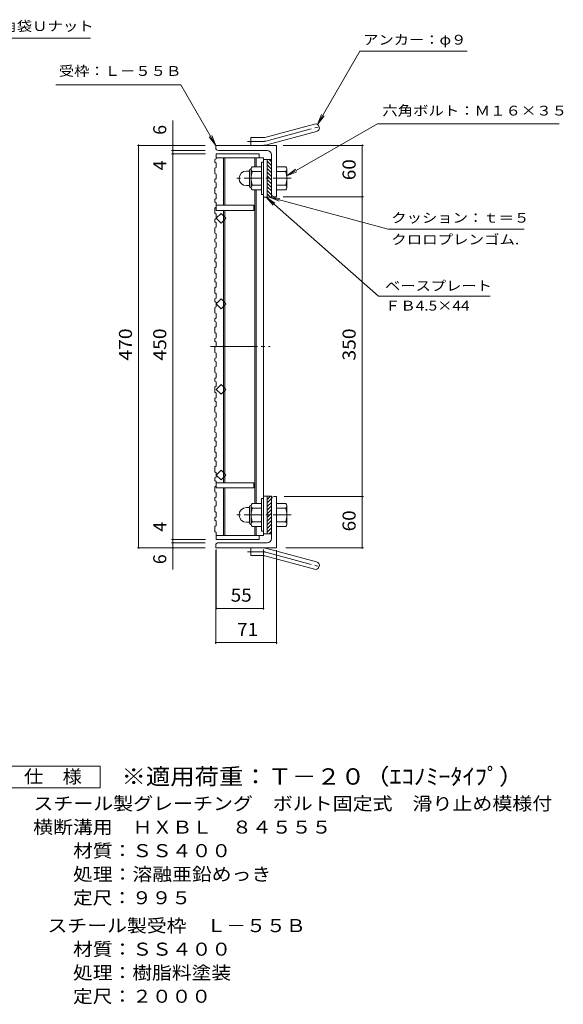
# Model space of a CAD drawing. Units: millimetres. Extents: x -933 to 909, y -686 to 674.
# Drawn here: x 275 to 909, y -551 to 599 of the extents above; entities that cross this region are included whole.
import ezdxf

# ---------------------------------------------------------------- set-up
doc = ezdxf.new("R2010")
doc.units = ezdxf.units.MM
doc.header["$LTSCALE"] = 5
doc.linetypes.add('JWW_CENTER1', pattern=[6.773333, 4.233333, -0.846667, 0.846667, -0.846667])
doc.linetypes.add('JWW_CENTER2', pattern=[13.546667, 11.006667, -0.846667, 0.846667, -0.846667])
for name, color, linetype in [('0-A', 7, 'Continuous'), ('F-4ﾚｲﾔ', 7, 'Continuous'), ('F-5ﾚｲﾔ', 7, 'Continuous'), ('その他', 7, 'Continuous'), ('仕上', 7, 'Continuous'), ('寸法', 7, 'Continuous'), ('躯体', 7, 'Continuous')]:
    doc.layers.add(name, color=color, linetype=linetype)
doc.styles.add('ＭＳ ゴシック', font='txt', dxfattribs={"height": 1})

msp = doc.modelspace()

# ---------------------------------------------------------------- linework, layer by layer
at = {"layer": '0-A', "color": 3, "linetype": 'Continuous', "lineweight": 9}
for p, q in [((502.6, 435.4), (504.1, 436.4)), ((502.6, 435.4), (502.6, 432.4)), ((502.6, 432.4), (504.1, 431.4)), ((502.6, 425.3), (504.1, 426.3)), ((504.1, 431.4), (504.1, 426.3)), ((502.6, 425.3), (502.6, 419.3)), ((502.6, 419.3), (504.1, 418.3)), ((504.1, 413.2), (504.1, 418.3)), ((502.6, 412.2), (504.1, 413.2)), ((502.6, 412.2), (502.6, 409.2)), ((502.6, 409.2), (504.1, 408.2)), ((502.6, 402.1), (504.1, 403.1)), ((504.1, 408.2), (504.1, 403.1)), ((502.6, 402.1), (502.6, 396.1)), ((502.6, 396.1), (504.1, 395.1)), ((504.1, 390), (504.1, 395.1)), ((502.6, 389), (504.1, 390)), ((502.6, 389), (502.6, 386)), ((502.6, 386), (504.1, 385)), ((502.6, 378.9), (504.1, 379.9)), ((504.1, 385), (504.1, 379.9)), ((502.6, 378.9), (502.6, 372.9)), ((502.6, 372.9), (504.1, 371.9)), ((504.1, 366.7), (504.1, 371.9)), ((502.6, 365.7), (504.1, 366.7)), ((502.6, 365.7), (502.6, 362.7)), ((502.6, 362.7), (504.1, 361.7)), ((502.6, 355.6), (504.1, 356.6)), ((504.1, 361.7), (504.1, 356.6)), ((502.6, 355.6), (502.6, 349.6)), ((502.6, 349.6), (504.1, 348.6)), ((504.1, 343.5), (504.1, 348.6)), ((502.6, 342.5), (504.1, 343.5)), ((502.6, 342.5), (502.6, 339.5)), ((502.6, 339.5), (504.1, 338.5)), ((502.6, 332.4), (504.1, 333.4)), ((504.1, 338.5), (504.1, 333.4)), ((502.6, 332.4), (502.6, 326.4)), ((502.6, 326.4), (504.1, 325.4)), ((504.1, 320.3), (504.1, 325.4)), ((502.6, 319.3), (504.1, 320.3)), ((502.6, 319.3), (502.6, 316.3)), ((502.6, 316.3), (504.1, 315.3)), ((504.1, 315.3), (504.1, 310.2)), ((502.6, 309.2), (504.1, 310.2)), ((502.6, 309.2), (502.6, 303.2)), ((502.6, 303.2), (504.1, 302.2)), ((504.1, 297.1), (504.1, 302.2)), ((502.6, 296.1), (504.1, 297.1)), ((502.6, 296.1), (502.6, 293.1)), ((502.6, 293.1), (504.1, 292.1)), ((504.1, 292.1), (504.1, 286.9)), ((502.6, 285.9), (504.1, 286.9)), ((502.6, 285.9), (502.6, 279.9)), ((502.6, 279.9), (504.1, 278.9)), ((504.1, 273.8), (504.1, 278.9)), ((502.6, 272.8), (504.1, 273.8)), ((502.6, 272.8), (502.6, 269.8)), ((502.6, 269.8), (504.1, 268.8)), ((504.1, 268.8), (504.1, 263.7)), ((502.6, 262.7), (504.1, 263.7)), ((502.6, 262.7), (502.6, 256.7)), ((502.6, 256.7), (504.1, 255.7)), ((504.1, 250.6), (504.1, 255.7)), ((502.6, 249.6), (504.1, 250.6)), ((502.6, 249.6), (502.6, 246.6)), ((502.6, 246.6), (504.1, 245.6)), ((504.1, 245.6), (504.1, 240.5)), ((502.6, 239.5), (504.1, 240.5)), ((502.6, 239.5), (502.6, 233.5)), ((502.6, 233.5), (504.1, 232.5)), ((504.1, 227.4), (504.1, 232.5)), ((502.6, 226.4), (504.1, 227.4)), ((502.6, 226.4), (502.6, 223.4)), ((502.6, 223.4), (504.1, 222.4)), ((504.1, 222.4), (504.1, 217.3)), ((502.6, 216.3), (504.1, 217.3)), ((502.6, 216.3), (502.6, 210.3)), ((502.6, 210.3), (504.1, 209.3)), ((504.1, 204.2), (504.1, 209.3)), ((502.6, 203.2), (504.1, 204.2)), ((502.6, 203.2), (502.6, 200.2)), ((502.6, 200.2), (504.1, 199.2)), ((504.1, 199.2), (504.1, 194)), ((502.6, 193), (504.1, 194)), ((502.6, 193), (502.6, 187)), ((502.6, 187), (504.1, 186)), ((504.1, 180.9), (504.1, 186)), ((502.6, 179.9), (504.1, 180.9)), ((502.6, 179.9), (502.6, 176.9)), ((502.6, 176.9), (504.1, 175.9)), ((504.1, 175.9), (504.1, 170.8)), ((502.6, 169.8), (504.1, 170.8)), ((502.6, 169.8), (502.6, 163.8)), ((502.6, 163.8), (504.1, 162.8)), ((504.1, 157.7), (504.1, 162.8)), ((502.6, 156.7), (504.1, 157.7)), ((502.6, 156.7), (502.6, 153.7)), ((502.6, 153.7), (504.1, 152.7)), ((504.1, 152.7), (504.1, 147.6)), ((502.6, 146.6), (504.1, 147.6)), ((502.6, 146.6), (502.6, 140.6)), ((502.6, 140.6), (504.1, 139.6)), ((504.1, 134.5), (504.1, 139.6)), ((502.6, 133.5), (504.1, 134.5)), ((502.6, 133.5), (502.6, 130.5)), ((502.6, 130.5), (504.1, 129.5)), ((504.1, 129.5), (504.1, 124.4)), ((502.6, 123.4), (504.1, 124.4)), ((502.6, 123.4), (502.6, 117.4)), ((502.6, 117.4), (504.1, 116.4)), ((504.1, 111.3), (504.1, 116.4)), ((502.6, 110.3), (504.1, 111.3)), ((502.6, 110.3), (502.6, 107.3)), ((502.6, 107.3), (504.1, 106.3)), ((504.1, 106.3), (504.1, 101.1)), ((502.6, 100.1), (504.1, 101.1)), ((502.6, 100.1), (502.6, 94.1)), ((502.6, 94.1), (504.1, 93.1)), ((504.1, 88), (504.1, 93.1)), ((502.6, 87), (504.1, 88)), ((502.6, 87), (502.6, 84)), ((502.6, 84), (504.1, 83)), ((504.1, 83), (504.1, 77.9)), ((502.6, 76.9), (504.1, 77.9)), ((502.6, 76.9), (502.6, 70.9)), ((502.6, 70.9), (504.1, 69.9)), ((504.1, 64.8), (504.1, 69.9)), ((502.6, 63.8), (504.1, 64.8)), ((502.6, 63.8), (502.6, 60.8)), ((502.6, 60.8), (504.1, 59.8)), ((504.1, 59.8), (504.1, 54.7)), ((502.6, 53.7), (504.1, 54.7)), ((502.6, 53.7), (502.6, 47.7)), ((502.6, 47.7), (504.1, 46.7)), ((504.1, 41.6), (504.1, 46.7)), ((502.6, 40.6), (504.1, 41.6)), ((502.6, 40.6), (502.6, 37.6)), ((502.6, 37.6), (504.1, 36.6)), ((504.1, 36.6), (504.1, 31.5)), ((502.6, 30.5), (504.1, 31.5)), ((502.6, 30.5), (502.6, 24.5)), ((502.6, 24.5), (504.1, 23.5)), ((504.1, 18.3), (504.1, 23.5)), ((502.6, 17.3), (504.1, 18.3)), ((502.6, 17.3), (502.6, 14.3)), ((502.6, 14.3), (504.1, 13.3)), ((504.1, 13.3), (504.1, 8.2)), ((502.6, 7.2), (504.1, 8.2)), ((502.6, 7.2), (502.6, 1.2)), ((502.6, 1.2), (504.1, 0.2)), ((504.1, -7.9), (504.1, 0.2))]:
    msp.add_line(p, q, dxfattribs=at)
at = {"layer": 'F-4ﾚｲﾔ', "color": 2, "linetype": 'Continuous', "lineweight": 9}
for p, q in [((256.1, -272.9), (368.6, -272.9)), ((368.6, -272.9), (368.6, -297.9)), ((368.6, -297.9), (256.1, -297.9))]:
    msp.add_line(p, q, dxfattribs=at)
at = {"layer": 'その他', "color": 7, "linetype": 'Continuous', "lineweight": 9}
for p, q in [((453.6, -43.3), (453.6, 481)), ((491.1, 452.1), (412.1, 452.1)), ((413.6, -17.9), (413.6, 452.1)), ((582.1, 452.1), (676.1, 452.1)), ((674.6, -17.9), (674.6, 452.1)), ((491.1, 446.1), (452.1, 446.1)), ((491.6, 442.1), (452.1, 442.1)), ((582.1, 392.1), (676.1, 392.1)), ((583.6, 42.1), (676.1, 42.1)), ((491.6, -7.9), (452.1, -7.9)), ((491.1, -17.9), (412.1, -17.9)), ((491.1, -11.9), (452.1, -11.9)), ((503.6, -20.4), (503.6, -130)), ((504.1, -19.6), (504.1, -90)), ((559.1, -19.6), (559.1, -90)), ((574.6, -20.4), (574.6, -130)), ((585.4, -17.9), (676.1, -17.9)), ((504.1, -88.5), (559.1, -88.5)), ((503.6, -128.5), (574.6, -128.5))]:
    msp.add_line(p, q, dxfattribs=at)
at = {"layer": 'その他', "color": 7, "linetype": 'Continuous', "lineweight": 9, "const_width": 1}
for points in [[(414.1, 452.1, 0.414214), (413.6, 452.6, 0.414214), (413.1, 452.1, 0.414214), (413.6, 451.6, 0.414214)], [(454.1, 452.1, 0.414214), (453.6, 452.6, 0.414214), (453.1, 452.1, 0.414214), (453.6, 451.6, 0.414214)], [(675.1, 452.1, 0.414214), (674.6, 452.6, 0.414214), (674.1, 452.1, 0.414214), (674.6, 451.6, 0.414214)], [(454.1, 446.1, 0.414214), (453.6, 446.6, 0.414214), (453.1, 446.1, 0.414214), (453.6, 445.6, 0.414214)], [(454.1, 442.1, 0.414214), (453.6, 442.6, 0.414214), (453.1, 442.1, 0.414214), (453.6, 441.6, 0.414214)], [(675.1, 392.1, 0.414214), (674.6, 392.6, 0.414214), (674.1, 392.1, 0.414214), (674.6, 391.6, 0.414214)], [(675.1, 42.1, 0.414214), (674.6, 42.6, 0.414214), (674.1, 42.1, 0.414214), (674.6, 41.6, 0.414214)], [(454.1, -7.9, 0.414214), (453.6, -7.4, 0.414214), (453.1, -7.9, 0.414214), (453.6, -8.4, 0.414214)], [(454.1, -11.9, 0.414214), (453.6, -11.4, 0.414214), (453.1, -11.9, 0.414214), (453.6, -12.4, 0.414214)], [(414.1, -17.9, 0.414214), (413.6, -17.4, 0.414214), (413.1, -17.9, 0.414214), (413.6, -18.4, 0.414214)], [(454.1, -17.9, 0.414214), (453.6, -17.4, 0.414214), (453.1, -17.9, 0.414214), (453.6, -18.4, 0.414214)], [(675.1, -17.9, 0.414214), (674.6, -17.4, 0.414214), (674.1, -17.9, 0.414214), (674.6, -18.4, 0.414214)], [(504.6, -88.5, 0.414214), (504.1, -88, 0.414214), (503.6, -88.5, 0.414214), (504.1, -89, 0.414214)], [(559.6, -88.5, 0.414214), (559.1, -88, 0.414214), (558.6, -88.5, 0.414214), (559.1, -89, 0.414214)], [(504.1, -128.5, 0.414214), (503.6, -128, 0.414214), (503.1, -128.5, 0.414214), (503.6, -129, 0.414214)], [(575.1, -128.5, 0.414214), (574.6, -128, 0.414214), (574.1, -128.5, 0.414214), (574.6, -129, 0.414214)]]:
    msp.add_lwpolyline(points, format="xyb", close=True, dxfattribs=at)
at = {"layer": '仕上', "color": 3, "linetype": 'Continuous', "lineweight": 9}
for p, q in [((504.1, 442.1), (554.1, 442.1)), ((504.1, 442.1), (504.1, 436.4)), ((504.1, 437.6), (559.1, 437.6)), ((512.6, 437.6), (512.6, 382.1)), ((514.1, 437.6), (514.1, 382.1)), ((549.1, 437.6), (549.1, 427.1)), ((550.6, 437.6), (550.6, 427.1)), ((554.1, 442.1), (554.1, 437.6)), ((559.1, -3.4), (559.1, 437.6)), ((563.6, 435.6), (559.1, 435.6)), ((549.1, 34.1), (549.1, 400.1)), ((550.6, 34.1), (550.6, 400.1)), ((563.6, 391.6), (559.1, 391.6)), ((504.1, 382.1), (548.1, 382.1)), ((504.1, 382.1), (504.1, 376.1)), ((548.1, 382.1), (548.1, 376.1)), ((504.1, 376.1), (548.1, 376.1)), ((504.1, 367.1), (509.8, 372.7)), ((509.8, 372.7), (515.4, 367.1)), ((512.6, 376.1), (512.6, 58.1)), ((514.1, 58.1), (514.1, 376.1)), ((509.8, 361.4), (504.1, 367.1)), ((515.4, 367.1), (509.8, 361.4)), ((509.8, 272.7), (504.1, 267.1)), ((504.1, 267.1), (509.8, 261.4)), ((515.4, 267.1), (509.8, 272.7)), ((509.8, 261.4), (515.4, 267.1)), ((509.8, 172.7), (504.1, 167.1)), ((515.4, 167.1), (509.8, 172.7)), ((504.1, 167.1), (509.8, 161.4)), ((509.8, 161.4), (515.4, 167.1)), ((509.8, 72.7), (504.1, 67.1)), ((515.4, 67.1), (509.8, 72.7)), ((504.1, 67.1), (509.8, 61.4)), ((504.1, 58.1), (548.1, 58.1)), ((504.1, 58.1), (504.1, 52.1)), ((509.8, 61.4), (515.4, 67.1)), ((548.1, 52.1), (548.1, 58.1)), ((504.1, 52.1), (548.1, 52.1)), ((512.6, -3.4), (512.6, 52.1)), ((514.1, -3.4), (514.1, 52.1)), ((563.6, 42.6), (559.1, 42.6)), ((549.1, -3.4), (549.1, 7.1)), ((550.6, -3.4), (550.6, 7.1)), ((504.1, -3.4), (559.1, -3.4)), ((504.1, -7.9), (554.1, -7.9)), ((554.1, -7.9), (554.1, -3.4)), ((563.6, -1.4), (559.1, -1.4))]:
    msp.add_line(p, q, dxfattribs=at)
at = {"layer": '仕上', "color": 3, "linetype": 'JWW_CENTER2', "lineweight": 9}
msp.add_line((497.3, 217.1), (567.1, 217.1), dxfattribs=at)
at = {"layer": '寸法', "color": 7, "linetype": 'Continuous', "lineweight": 9}
for p, q in [((157.1, 577.1), (357.3, 577.1)), ((622.4, 476.5), (671.7, 562.1)), ((671.7, 562.1), (796.8, 562.1)), ((316.9, 522.7), (462.8, 522.7)), ((503.6, 452.1), (462.8, 522.7)), ((622.4, 476.5), (627.1, 488.1)), ((622.4, 476.5), (630, 486.4)), ((692.2, 477.4), (586.6, 416.4)), ((692.2, 477.4), (904.5, 477.4)), ((503.6, 452.1), (496, 462)), ((503.6, 452.1), (498.8, 463.6)), ((586.6, 416.4), (596.5, 424.1)), ((586.6, 416.4), (598.2, 421.2)), ((693.4, 275.9), (562.3, 391.6)), ((562.3, 391.6), (572.6, 384.6)), ((562.3, 391.6), (570.5, 382.1)), ((566.1, 391.6), (578.5, 389.9)), ((566.1, 391.6), (577.6, 386.8)), ((566.1, 391.6), (704.6, 354.4)), ((704.6, 354.4), (863.4, 354.4)), ((693.4, 275.9), (823.9, 275.9))]:
    msp.add_line(p, q, dxfattribs=at)
at = {"layer": '躯体', "color": 2, "linetype": 'Continuous', "lineweight": 9}
for p, q in [((560.7, 461.4), (618.9, 477)), ((544.6, 452.1), (544.6, 461.1)), ((558.4, 461.1), (544.6, 461.1)), ((563.1, 452.7), (621.3, 468.3)), ((574.6, 452.1), (503.6, 452.1)), ((503.6, 449.1), (503.6, 452.1)), ((574.6, 452.1), (574.6, 392.1)), ((506.6, 446.1), (563.6, 446.1)), ((568.6, 391.6), (568.6, 441.1)), ((556.8, 427.1), (545.8, 427.1)), ((556.8, 432.6), (556.8, 394.6)), ((559.1, 432.6), (556.8, 432.6)), ((563.6, 391.6), (563.6, 435.6)), ((568.6, 435.6), (563.6, 435.6)), ((568.6, 428.5), (563.6, 433.5)), ((568.6, 424.2), (563.6, 429.2)), ((568.6, 432.7), (565.8, 435.6)), ((574.6, 427.1), (585.6, 427.1)), ((539.3, 422.1), (542.8, 422.1)), ((542.8, 404.4), (542.8, 422.8)), ((544.6, 424.6), (544.8, 424.6)), ((544.8, 424.3), (544.8, 402.8)), ((556.8, 421.6), (545.8, 421.6)), ((568.6, 420), (563.6, 425)), ((568.6, 415.8), (563.6, 420.8)), ((568.6, 411.5), (563.6, 416.5)), ((574.6, 421.6), (585.6, 421.6)), ((586.8, 424.6), (586.6, 424.6)), ((586.6, 424.3), (586.6, 402.8)), ((539.3, 405.1), (542.8, 405.1)), ((544.6, 402.6), (544.8, 402.6)), ((556.8, 405.6), (545.8, 405.6)), ((568.6, 407.3), (563.6, 412.3)), ((568.6, 403), (563.6, 408)), ((568.6, 398.8), (563.6, 403.8)), ((574.6, 405.6), (585.6, 405.6)), ((586.8, 402.6), (586.6, 402.6)), ((556.8, 400.1), (545.8, 400.1)), ((559.1, 394.6), (556.8, 394.6)), ((568.6, 394.5), (563.6, 399.5)), ((567.3, 391.6), (563.6, 395.3)), ((568.6, 391.6), (563.6, 391.6)), ((571.6, 392.1), (574.6, 392.1)), ((574.6, 400.1), (585.6, 400.1)), ((556.8, 1.6), (556.8, 39.6)), ((559.1, 39.6), (556.8, 39.6)), ((563.6, 42.6), (563.6, -1.4)), ((568.6, 42.6), (563.6, 42.6)), ((567.3, 42.6), (563.6, 38.8)), ((568.6, 39.6), (563.6, 34.6)), ((568.6, 35.3), (563.6, 30.3)), ((568.6, 42.6), (568.6, -6.9)), ((571.6, 42.1), (574.6, 42.1)), ((574.6, -17.9), (574.6, 42.1)), ((539.3, 29.1), (542.8, 29.1)), ((542.8, 29.8), (542.8, 11.4)), ((544.6, 31.6), (544.8, 31.6)), ((544.8, 9.8), (544.8, 31.3)), ((556.8, 34.1), (545.8, 34.1)), ((556.8, 28.6), (545.8, 28.6)), ((568.6, 31.1), (563.6, 26.1)), ((568.6, 26.9), (563.6, 21.9)), ((574.6, 34.1), (585.6, 34.1)), ((574.6, 28.6), (585.6, 28.6)), ((586.8, 31.6), (586.6, 31.6)), ((586.6, 9.8), (586.6, 31.3)), ((539.3, 12.1), (542.8, 12.1)), ((556.8, 12.6), (545.8, 12.6)), ((568.6, 22.6), (563.6, 17.6)), ((568.6, 18.4), (563.6, 13.4)), ((568.6, 14.1), (563.6, 9.1)), ((574.6, 12.6), (585.6, 12.6)), ((544.6, 9.6), (544.8, 9.6)), ((556.8, 7.1), (545.8, 7.1)), ((559.1, 1.6), (556.8, 1.6)), ((568.6, 9.9), (563.6, 4.9)), ((568.6, 5.6), (563.6, 0.6)), ((568.6, 1.4), (565.8, -1.4)), ((574.6, 7.1), (585.6, 7.1)), ((586.8, 9.6), (586.6, 9.6)), ((568.6, -1.4), (563.6, -1.4)), ((503.6, -14.9), (503.6, -17.9)), ((574.6, -17.9), (503.6, -17.9)), ((506.6, -11.9), (563.6, -11.9)), ((544.6, -17.9), (544.6, -26.9)), ((563.1, -18.6), (621.3, -34.1)), ((558.4, -26.9), (544.6, -26.9)), ((560.7, -27.2), (618.9, -42.8))]:
    msp.add_line(p, q, dxfattribs=at)
at = {"layer": '躯体', "color": 2, "linetype": 'JWW_CENTER2', "lineweight": 9}
for p, q in [((561.9, 457), (627.1, 474.5)), ((558.4, 456.6), (540.8, 456.6)), ((558.4, -22.4), (540.8, -22.4)), ((561.9, -22.9), (627.1, -40.4))]:
    msp.add_line(p, q, dxfattribs=at)
at = {"layer": '躯体', "color": 2, "linetype": 'JWW_CENTER1', "lineweight": 9}
for p, q in [((591.7, 413.6), (527.5, 413.6)), ((591.7, 20.6), (527.5, 20.6))]:
    msp.add_line(p, q, dxfattribs=at)
at = {"layer": '躯体', "color": 2, "linetype": 'Continuous', "lineweight": 9}
for centre, radius, start, end in [((620.1, 472.6), 4.5, 285.0001, 104.9999), ((558.4, 470.1), 9, 270, 285), ((506.6, 449.1), 3, 180, 270), ((558.4, 470.1), 18, 270, 285), ((563.6, 441.1), 5, 0, 90), ((549, 424.3), 4.16, 138.6183, 221.3799), ((582.4, 424.3), 4.16, 318.6201, 41.3817), ((539.3, 413.6), 8.49, 90, 180), ((544.6, 422.8), 1.8, 90, 180), ((568.8, 413.6), 24, 160.5288, 199.4712), ((562.6, 413.6), 24, 340.5288, 19.4712), ((539.3, 413.6), 8.5, 180, 270), ((544.6, 404.4), 1.8, 180, 270), ((549, 402.8), 4.16, 138.6201, 221.3817), ((582.4, 402.8), 4.16, 318.6183, 41.3799), ((571.6, 395.1), 3, 180, 270), ((571.6, 39.1), 3, 90, 180), ((539.3, 20.6), 8.5, 90, 180), ((544.6, 29.8), 1.8, 90, 180), ((549, 31.3), 4.16, 138.6183, 221.3799), ((568.8, 20.6), 24, 160.5288, 199.4712), ((562.6, 20.6), 24, 340.5288, 19.4712), ((582.4, 31.3), 4.16, 318.6201, 41.3817), ((539.3, 20.5), 8.49, 180, 270), ((549, 9.8), 4.16, 138.6201, 221.3817), ((582.4, 9.8), 4.16, 318.6183, 41.3799), ((544.6, 11.4), 1.8, 180, 270), ((563.6, -6.9), 5, 270, 0), ((506.6, -14.9), 3, 90, 180), ((558.4, -35.9), 18, 75, 90), ((558.4, -35.9), 9, 75, 90), ((620.1, -38.5), 4.5, 255.0001, 74.9999)]:
    msp.add_arc(centre, radius, start, end, dxfattribs=at)
at = {"layer": '躯体', "color": 2, "linetype": 'JWW_CENTER2', "lineweight": 9}
for centre, start, end in [((558.4, 470.1), 270, 285), ((558.4, -35.9), 75, 90)]:
    msp.add_arc(centre, 13.5, start, end, dxfattribs=at)

# ---------------------------------------------------------------- texts
at = {"layer": 'F-4ﾚｲﾔ', "color": 2, "linetype": 'Continuous', "lineweight": 9, "style": 'ＭＳ ゴシック'}
for s, width, p in [('仕\u3000様', 1.083333, (279.8, -292.5)), ('スチール製グレーチング\u3000ボルト固定式\u3000滑り止め模様付', 1.120192, (290.7, -324)), ('横断溝用\u3000ＨＸＢＬ\u3000８４５５５', 1.116667, (290.4, -351.5)), ('材質：ＳＳ４００', 1.109375, (337, -379)), ('処理：溶融亜鉛めっき', 1.1125, (337, -406.5)), ('定尺：９９５', 1.104167, (337, -434)), ('スチール製受枠\u3000Ｌ－５５Ｂ', 1.115385, (307.1, -466.5)), ('材質：ＳＳ４００', 1.109375, (337, -494))]:
    msp.add_text(s, height=15.24, dxfattribs=dict(at, width=width)).set_placement(p)
for s, rotation, width, p in [('処理：樹脂料塗装', 360, 1.109375, (337, -521.5)), ('定尺：２０００', 0, 1.107143, (337, -549))]:
    msp.add_text(s, height=15.24, rotation=rotation, dxfattribs=dict(at, width=width)).set_placement(p)
at = {"layer": 'F-5ﾚｲﾔ', "color": 3, "linetype": 'Continuous', "lineweight": 9, "style": 'ＭＳ ゴシック', "width": 1.093939}
msp.add_text('※適用荷重：Ｔ－２０（ｴｺﾉﾐｰﾀｲﾌﾟ）', height=19.05, dxfattribs=at).set_placement((393.6, -294.3))
at = {"layer": 'その他', "color": 2, "linetype": 'Continuous', "lineweight": 9, "style": 'ＭＳ ゴシック'}
for s, p in [('6', (445.8, 464.4)), ('4', (445.8, 422.9)), ('4', (445.8, 1.1)), ('6', (445.8, -36.9))]:
    msp.add_text(s, height=15.2, rotation=90, dxfattribs=at).set_placement(p)
for s, width, p in [('60', 1.0625, (666.8, 411.4)), ('470', 1.083333, (405.8, 200.8)), ('450', 1.083333, (445.8, 200.8)), ('350', 1.083333, (666.8, 200.8)), ('60', 1.0625, (666.8, 1.4))]:
    msp.add_text(s, height=15.24, rotation=90, dxfattribs=dict(at, width=width)).set_placement(p)
at = {"layer": 'その他', "color": 2, "linetype": 'Continuous', "lineweight": 9, "style": 'ＭＳ ゴシック', "width": 1.0625}
for s, p in [('55', (521, -80.7)), ('71', (528.5, -120.7))]:
    msp.add_text(s, height=15.24, dxfattribs=at).set_placement(p)
at = {"layer": '寸法', "color": 7, "linetype": 'Continuous', "lineweight": 9, "style": 'ＭＳ ゴシック'}
for s, width, p in [('平座金，六角袋Ｕナット', 1.151515, (163.6, 585.6)), ('アンカー：φ９', 1.142857, (675.6, 569.7)), ('受枠：Ｌ－５５Ｂ', 1.145833, (320.4, 533.2)), ('六角ボルト：Ｍ１６×３５', 1.152778, (697.9, 486.9)), ('クッション：ｔ＝５', 1.148148, (708.4, 361.8)), ('クロロプレンゴム.', 1.156863, (708.4, 336.5)), ('ＦＢ4.5×44', 1.151515, (701.1, 259.2))]:
    msp.add_text(s, height=11.43, dxfattribs=dict(at, width=width)).set_placement(p)
at = {"layer": '寸法', "color": 7, "linetype": 'Continuous', "lineweight": 9, "style": 'ＭＳ ゴシック', "width": 1.142857}
msp.add_text('ベースプレート', height=11.43, rotation=359.9999, dxfattribs=at).set_placement((701.1, 282.4))

doc.saveas('drawing.dxf')
